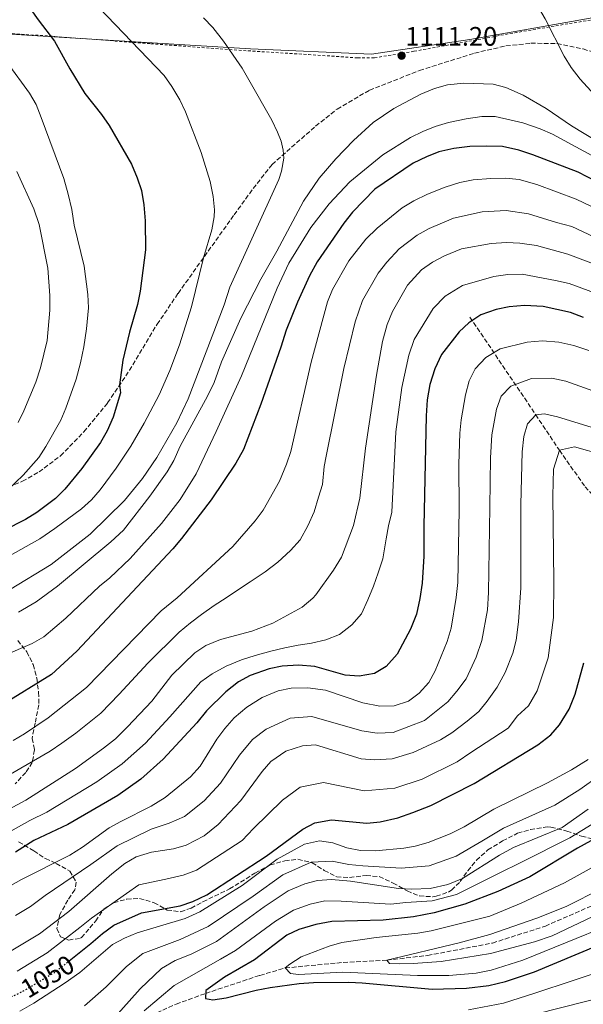
# Model space of a CAD drawing. Units: metres. Extents: x 630709 to 634150, y 4762067 to 4764446.
# Drawn here: x 632716 to 632927, y 4763758 to 4764127 of the extents above; entities that cross this region are included whole.
import ezdxf
from ezdxf.enums import TextEntityAlignment as Align

# ---------------------------------------------------------------- set-up
doc = ezdxf.new("R2010")
doc.units = ezdxf.units.M
doc.header["$MEASUREMENT"] = 0
for name, pattern in [('DGN Style 2', [1.739922, 1.043953, -0.695969]), ('DGN Style 3', [2.435891, 1.739922, -0.695969]), ('DGN Style 5', [1.217945, 0.521977, -0.695969])]:
    doc.linetypes.add(name, pattern=pattern)
for name, color, linetype, lineweight in [('Barranco lineal', 142, 'DGN Style 3', 13), ('Cota de curva de nivel directora', 7, 'Continuous', 0), ('Cota de punto acotado terreno', 7, 'Continuous', 0), ('Curva de nivel directora', 30, 'Continuous', 30), ('Curva de nivel directora no vista', 30, 'DGN Style 5', 30), ('Curva de nivel intermedia', 30, 'Continuous', 0), ('Límite de municipio', 7, 'Continuous', 0), ('Punto acotado terreno (símbolo)', 7, 'Continuous', 0), ('Senda', 7, 'DGN Style 3', 0), ('Tela metálica o alambrada', 7, 'DGN Style 2', 0), ('Zona arbolada', 92, 'DGN Style 3', 0)]:
    doc.layers.add(name, color=color, linetype=linetype, lineweight=lineweight)
doc.styles.add('Style-Arial', font='arial.ttf')

# ---------------------------------------------------------------- blocks, each defined once
blk = doc.blocks.new('5PATER')
at = {"layer": 'Punto acotado terreno (símbolo)', "linetype": 'Continuous', "lineweight": 0}
h = blk.add_hatch(color=51, dxfattribs=at)
edge = h.paths.add_edge_path()
edge.add_ellipse((0, 0), major_axis=(-0.11, -0.111), ratio=0.999422, start_angle=0, end_angle=360)

msp = doc.modelspace()

# ---------------------------------------------------------------- linework, layer by layer
at = {"layer": 'Barranco lineal', "color": 142, "linetype": 'DGN Style 3', "lineweight": 13}
for points in [[(632884.46, 4764015.16, 1075.6), (632909.12, 4763978.59, 1060), (632918.01, 4763965.24, 1055), (632927.65, 4763951.59, 1050), (632936.21, 4763942.19, 1045), (632946.06, 4763926.93, 1040), (632955.93, 4763911.48, 1036.48), (632960.55, 4763903.73, 1035), (632964.51, 4763892.23, 1030), (632969.06, 4763881.38, 1027.6), (632973.71, 4763871.53, 1025), (632985.21, 4763855.04, 1020), (632990.7, 4763847.24, 1016.16), (632997.28, 4763840.6, 1015), (633009.54, 4763831.98, 1010), (633013.07, 4763831.97, 1009.33)], [(632734.22, 4763735.38, 1036.73), (632738.96, 4763738.4, 1035), (632752.66, 4763747.05, 1032.12), (632760.36, 4763751.35, 1030), (632774.23, 4763757.6, 1027.36), (632785.35, 4763761.62, 1025), (632805.7, 4763768.39, 1023), (632815.2, 4763771.16, 1020), (632836.94, 4763773.23, 1016.32), (632853.33, 4763774.07, 1015), (632868.59, 4763775.85, 1012.92), (632892.95, 4763780.5, 1012.84), (632912.74, 4763786.87, 1012.68), (632948.94, 4763802.64, 1011.88), (633004.12, 4763827.1, 1010), (633013.07, 4763831.97, 1009.33)]]:
    msp.add_polyline3d(points, dxfattribs=at)
at = {"layer": 'Curva de nivel directora', "color": 30, "linetype": 'Continuous', "lineweight": 30, "flags": 128}
for points, elevation in [([(632716.36, 4764135.4), (632722.57, 4764126.58), (632728.68, 4764118.61), (632734.35, 4764108.25), (632739.98, 4764098.97), (632746.26, 4764091.1), (632749.13, 4764087), (632757.54, 4764072.46), (632759.72, 4764067.41), (632761.26, 4764062.65), (632762.22, 4764057.22), (632762.63, 4764051.31), (632762.73, 4764040.43), (632760.76, 4764024.9), (632759.76, 4764019.85), (632756.79, 4764009.52), (632754.26, 4763998.98), (632753.09, 4763989.74), (632753.38, 4763986.8), (632750.6, 4763977.69), (632748.44, 4763972.5), (632745.96, 4763968.16), (632738.87, 4763958.43), (632732.54, 4763950.72), (632728.98, 4763947.17), (632722.07, 4763941.87), (632717.76, 4763939.33), (632701.61, 4763931.13)], 1125), ([(632945.35, 4764059.06), (632925.02, 4764069.47), (632908.05, 4764075.97), (632902.79, 4764077.73), (632896.7, 4764079.13), (632890.62, 4764079.33), (632884.44, 4764079.11), (632878.38, 4764078.36), (632872.79, 4764077.15), (632868.14, 4764075.32), (632863.19, 4764072.89), (632848.79, 4764063.11), (632840.37, 4764054.49), (632837.2, 4764050.39), (632827.22, 4764035.93), (632824.3, 4764030.71), (632819.73, 4764020.84), (632815.48, 4764010.25), (632813.53, 4764003.92), (632806, 4763982.6), (632799.48, 4763965.6), (632796.72, 4763960.38), (632787.36, 4763946.67), (632776.34, 4763932.12), (632773.1, 4763928.3), (632737.06, 4763889.98), (632727.56, 4763881.21), (632708.85, 4763869.72)], 1100), ([(632927.01, 4764015.09), (632922.12, 4764016.86), (632911.98, 4764019.13), (632904.89, 4764019.49), (632899.19, 4764019.03), (632894.31, 4764017.97), (632888.55, 4764015.97), (632884.09, 4764013.06), (632880.42, 4764009.6), (632873.79, 4764001.11), (632871.35, 4763995.74), (632869.47, 4763989.96), (632868.47, 4763984.2), (632868.03, 4763978.2), (632867.12, 4763936.84), (632867.19, 4763925.6), (632866.55, 4763915.41), (632865.71, 4763909.64), (632864.47, 4763903.79), (632862.22, 4763898.15), (632857.22, 4763888.79), (632852.99, 4763884.19), (632848.71, 4763881.61), (632842.96, 4763880.53), (632837.68, 4763880.97), (632826.24, 4763884.2), (632820.18, 4763884.64), (632814.1, 4763884.29), (632809.19, 4763883.34), (632802.1, 4763880.84), (632797.71, 4763878.46), (632792.9, 4763874.64), (632785.62, 4763867.58), (632781.98, 4763863.07), (632769.38, 4763849.39), (632761.01, 4763841.97), (632752.41, 4763835.83), (632733.7, 4763824.91), (632720.94, 4763818.9), (632714, 4763814.56)], 1075), ([(632734.17, 4763773.84), (632742.33, 4763780.27), (632746.62, 4763784.13), (632750.92, 4763787.2), (632761.3, 4763791.85), (632775.82, 4763794.41), (632780.54, 4763796.06), (632785.74, 4763798.57), (632808, 4763813.03), (632821.85, 4763823.21), (632826.26, 4763825.53), (632832.56, 4763826.68), (632845.83, 4763825.45), (632850.79, 4763825.93), (632857.39, 4763827.5), (632863.01, 4763829.41), (632869.77, 4763832.02), (632886.03, 4763840.29), (632909.92, 4763854.85), (632914.86, 4763858.56), (632918.11, 4763862.35), (632921.69, 4763868.17), (632923.9, 4763873.85), (632927.18, 4763885.55)], 1050), ([(632940.96, 4763824.97), (632924.83, 4763816.01), (632906.88, 4763805.38), (632894.87, 4763799.8), (632882.58, 4763795.07), (632871.1, 4763791.8), (632863.26, 4763790.35), (632851.92, 4763789.11), (632832.69, 4763788.63), (632826.68, 4763787.4), (632820.35, 4763785.52), (632815.81, 4763783.42), (632803.69, 4763774.23), (632792.4, 4763767.74), (632785.4, 4763762.73), (632785.26, 4763759.69), (632788.07, 4763759.21), (632793.1, 4763759.91), (632804.28, 4763762.86), (632809.55, 4763763.86), (632820.41, 4763765.38), (632825.85, 4763765.73), (632839.09, 4763765.81), (632844.09, 4763765.54), (632870.29, 4763763.22), (632883.13, 4763763.57), (632891.52, 4763764.61), (632897.82, 4763766.13), (632908.68, 4763769.67), (632932.28, 4763779.59)], 1025)]:
    msp.add_lwpolyline(points, dxfattribs=dict(at, elevation=elevation))
at = {"layer": 'Curva de nivel directora no vista', "color": 30, "linetype": 'DGN Style 5', "lineweight": 30, "elevation": 1050, "flags": 128}
msp.add_lwpolyline([(632712.46, 4763760.4), (632713.03, 4763760.55), (632717.48, 4763762.83), (632728.81, 4763769.61), (632734.17, 4763773.84)], dxfattribs=at)
at = {"layer": 'Curva de nivel intermedia', "color": 30, "linetype": 'Continuous', "lineweight": 0, "flags": 128}
for points, elevation in [([(632927.6, 4764352.84), (632924.77, 4764340.47), (632916.96, 4764283.92), (632914.5, 4764269.12), (632909.95, 4764245.51), (632908.84, 4764233.78), (632908.92, 4764221.9), (632908.19, 4764216.94), (632906.83, 4764211.62), (632903.15, 4764200.92), (632900.88, 4764190.71), (632900.31, 4764185.41), (632900.06, 4764173.94), (632901.12, 4764151.83), (632902.77, 4764146.58), (632906.95, 4764136.88), (632912.62, 4764127.04), (632919.81, 4764113.06), (632922.42, 4764108.79), (632925.76, 4764104.36), (632932.54, 4764096.99)], 1115), ([(632742.31, 4764134.51), (632769.74, 4764105.74), (632772.66, 4764101.69), (632775.68, 4764096.63), (632777.78, 4764092.09), (632783.66, 4764076.93), (632787.05, 4764066.03), (632788.21, 4764060.4), (632788.67, 4764055.41), (632788.54, 4764052.77), (632787.68, 4764047.85), (632784.5, 4764037.37), (632780.03, 4764019.09), (632775.53, 4764004.79), (632771.96, 4763995.22), (632767.87, 4763986.09), (632762.26, 4763975.39), (632757.23, 4763966.76), (632751.82, 4763958.53), (632745.82, 4763950.43), (632742.5, 4763946.68), (632738.83, 4763943.29), (632728.79, 4763935.87), (632723.16, 4763932.11), (632703.62, 4763921.15)], 1120), ([(632711.84, 4763912.87), (632727.37, 4763922.44), (632742.06, 4763933.74), (632754.94, 4763946.47), (632761.62, 4763954.67), (632767.02, 4763962.5), (632774.56, 4763975.51), (632778.85, 4763984.55), (632792.28, 4764019.83), (632794.47, 4764026.4), (632812.75, 4764066.75), (632813.85, 4764069.84), (632814.69, 4764074.77), (632814.43, 4764077.8), (632813.69, 4764081.16), (632812.32, 4764084.48), (632810.16, 4764088.98), (632801.59, 4764104.15), (632799.1, 4764108.49), (632792.1, 4764118.64), (632787.99, 4764123.77), (632784.57, 4764127.42)], 1115), ([(632711.14, 4763950.45), (632716.86, 4763955.93), (632722.75, 4763962.5), (632725.47, 4763966.72), (632730.99, 4763976.48), (632732.96, 4763981.07), (632736.73, 4763991.9), (632738.44, 4763997.98), (632739.65, 4764004.02), (632740.7, 4764010.72), (632741.43, 4764018.6), (632741.22, 4764023.67), (632739.79, 4764034.31), (632736.08, 4764049.64), (632735.16, 4764055.47), (632733.79, 4764061.27), (632732.1, 4764067.13), (632723.68, 4764090.07), (632721.81, 4764094.83), (632719.34, 4764099.19), (632710.92, 4764110.67)], 1130), ([(632715.17, 4763904.54), (632721.76, 4763908.38), (632729.84, 4763914.27), (632749.79, 4763930.93), (632754.59, 4763935.35), (632764.44, 4763948.05), (632770.87, 4763957.13), (632773.4, 4763961.43), (632775.85, 4763966.77), (632785.99, 4763985.56), (632788.52, 4763990.69), (632791.26, 4763998.47), (632798.5, 4764014.73), (632806, 4764029.44), (632812.03, 4764039.96), (632822.04, 4764058.59), (632827.86, 4764067.22), (632834.16, 4764074.46), (632840.8, 4764081.37), (632848.18, 4764088.12), (632855.88, 4764093.4), (632866.06, 4764098.72), (632871.17, 4764100.91), (632876, 4764102.23), (632882.15, 4764102.83), (632893.13, 4764102.55), (632897.96, 4764101.26), (632904.37, 4764098.42), (632913.01, 4764093.33), (632922.53, 4764086.95), (632937.39, 4764077.94)], 1110), ([(632687.87, 4763878.95), (632720.31, 4763892.81), (632724.63, 4763895.32), (632732.94, 4763902.26), (632745.48, 4763914.24), (632749.35, 4763917.41), (632756.98, 4763924.7), (632768.8, 4763937.78), (632775.74, 4763946.78), (632781.75, 4763956.46), (632789.32, 4763972.35), (632798.73, 4763993.13), (632812.13, 4764025.99), (632816.48, 4764035.38), (632824.74, 4764048.73), (632831.63, 4764057.62), (632839.39, 4764065.88), (632851.82, 4764076.03), (632862.16, 4764082.47), (632866.77, 4764084.76), (632871.42, 4764086.61), (632876.45, 4764088.08), (632883.02, 4764089.49), (632888.9, 4764090.45), (632893.91, 4764090.44), (632904.28, 4764088.03), (632910.86, 4764085.75), (632915.43, 4764083.71), (632935.95, 4764072.65)], 1105), ([(632714.98, 4763975.62), (632717.22, 4763980.1), (632721.64, 4763990.77), (632723.47, 4763996.19), (632725.91, 4764006.47), (632726.88, 4764017.75), (632726.91, 4764023.24), (632726.21, 4764033.58), (632722.97, 4764049.91), (632720.93, 4764055.75), (632714.52, 4764069.73)], 1135), ([(632806.86, 4763942.78), (632813.04, 4763953.72), (632815.71, 4763960.06), (632817.25, 4763964.82), (632824.96, 4763998.27), (632831.04, 4764020.87), (632832.91, 4764025.51), (632839.02, 4764036.28), (632845.47, 4764044.37), (632849.61, 4764048.58), (632859, 4764056.09), (632863.4, 4764058.74), (632868.53, 4764061.3), (632875.21, 4764063.88), (632880.72, 4764065.6), (632885.61, 4764066.63), (632892.26, 4764067.19), (632897.98, 4764067.24), (632902.96, 4764066.76), (632909.52, 4764064.92), (632924.25, 4764059.43), (632929.82, 4764056.78)], 1095), ([(632712.19, 4763843.79), (632727, 4763852.46), (632731.44, 4763855.45), (632736.66, 4763859.23), (632746.06, 4763866.72), (632752.93, 4763873.77), (632763.69, 4763885.42), (632775.37, 4763897.02), (632779.66, 4763900.57), (632783.8, 4763903.63), (632788.58, 4763907.03), (632793.04, 4763909.94), (632797.33, 4763912.85), (632802.03, 4763915.92), (632807.68, 4763919.64), (632812.38, 4763923.35), (632817.15, 4763927.62), (632820.8, 4763931.64), (632823.72, 4763936.94), (632826, 4763942.16), (632827.64, 4763947.61), (632829.21, 4763952.42), (632829.75, 4763959.2), (632830.49, 4763963.08), (632837.17, 4763995.87), (632841.37, 4764013.42), (632844.15, 4764021.39), (632850.02, 4764031.71), (632853.25, 4764035.75), (632857.96, 4764040.76), (632864.7, 4764045.96), (632869.14, 4764048.45), (632878.25, 4764052.31), (632889.04, 4764054.68), (632898.11, 4764055.2), (632906.37, 4764053.94), (632916.87, 4764050.71), (632922.69, 4764049.11), (632945.77, 4764038.3)], 1090), ([(632688.33, 4763818.18), (632717.85, 4763834.11), (632736.58, 4763845.99), (632747.03, 4763853.53), (632751.48, 4763857.08), (632756.09, 4763861.51), (632765.22, 4763871.17), (632772.67, 4763880.9), (632781.25, 4763889.28), (632785.43, 4763892.02), (632790.91, 4763894.29), (632802.7, 4763897.42), (632810.53, 4763900.44), (632821.51, 4763906.49), (632825.54, 4763909.79), (632826.69, 4763911.11), (632833.34, 4763920.36), (632836.24, 4763925.13), (632840.82, 4763937.04), (632843.15, 4763947.29), (632845.26, 4763966.1), (632849.38, 4763993.46), (632851.7, 4764005.98), (632853.42, 4764012.39), (632855.38, 4764017.28), (632861.03, 4764027.13), (632866.31, 4764032.95), (632870.4, 4764035.83), (632874.88, 4764038.17), (632881.29, 4764040.73), (632892.47, 4764042.73), (632898.23, 4764043.17), (632903.22, 4764042.96), (632909.48, 4764041.99), (632921.13, 4764038.79), (632940.06, 4764031.7)], 1085), ([(632858.93, 4763988.83), (632861.53, 4764000.86), (632863.6, 4764006.75), (632870.72, 4764018.37), (632875.2, 4764023), (632881.71, 4764027.07), (632893.39, 4764030.35), (632898.71, 4764031.1), (632904.06, 4764031.23), (632916.55, 4764028.96), (632921.62, 4764027.82), (632933.53, 4764023.39)], 1080), ([(632680.89, 4763784.46), (632716.26, 4763804.37), (632734.36, 4763813.46), (632739.14, 4763816.45), (632749.16, 4763823.64), (632753.51, 4763826.11), (632764.95, 4763831.79), (632770.18, 4763835.1), (632779.61, 4763842.79), (632783.32, 4763846.85), (632789.56, 4763856.95), (632792.53, 4763860.97), (632796.09, 4763864.91), (632800.81, 4763868.88), (632806.57, 4763872.59), (632812.55, 4763875.11), (632817.47, 4763876.01), (632823.7, 4763876.18), (632830.27, 4763875.27), (632844.25, 4763870.53), (632850.66, 4763869.29), (632856.1, 4763869.41), (632861.44, 4763871.13), (632865.4, 4763874.18), (632868.99, 4763878.22), (632871.36, 4763882.62), (632875.88, 4763893.5), (632877.39, 4763898.59), (632879.33, 4763910.04), (632879.93, 4763915.72), (632880.37, 4763942.88), (632880.26, 4763960.03), (632880.66, 4763971.71), (632881.17, 4763976.68), (632882.8, 4763986.04), (632884.2, 4763991.33), (632886.47, 4763995.78), (632890.43, 4764000.06), (632895.76, 4764003.29), (632905.95, 4764005.84), (632911.73, 4764006.28), (632917.78, 4764005.73), (632923.38, 4764004.56), (632929.07, 4764002.68)], 1070), ([(632714.05, 4763790.79), (632719.67, 4763794.18), (632725.16, 4763798.38), (632742.24, 4763809.94), (632752.11, 4763816.96), (632764.97, 4763823.15), (632771.71, 4763825.48), (632777.46, 4763827.92), (632784.8, 4763833.86), (632790.94, 4763840.39), (632798.02, 4763850.91), (632802.94, 4763856.76), (632808.1, 4763860.67), (632817.08, 4763864.76), (632825.15, 4763865.49), (632843.98, 4763860.07), (632849.68, 4763859.23), (632855.68, 4763859.47), (632867.43, 4763863.91), (632876.22, 4763870.93), (632879.55, 4763874.99), (632883.03, 4763879.54), (632886.8, 4763887.69), (632888.97, 4763893.89), (632891.03, 4763905.46), (632891.43, 4763911.88), (632891.94, 4763943.88), (632892.14, 4763962.38), (632892.64, 4763971.06), (632894.4, 4763980.62), (632896.23, 4763985.49), (632899.77, 4763989.33), (632907.54, 4763992.21), (632915.13, 4763992.33), (632920.37, 4763991.19), (632954.73, 4763978.88)], 1065), ([(632698.82, 4763814.9), (632719.4, 4763826.5), (632725.77, 4763829.51), (632744.5, 4763840.91), (632754.02, 4763847.75), (632762.74, 4763855.45), (632771.86, 4763865.25), (632783.52, 4763878.45), (632787.82, 4763881.44), (632793, 4763884.35), (632798.82, 4763886.71), (632803.93, 4763888.35), (632809.83, 4763889.99), (632815.1, 4763891.14), (632820.06, 4763892.22), (632825.01, 4763892.97), (632830.36, 4763894.21), (632835.54, 4763896.24), (632840.16, 4763899.8), (632843.81, 4763903.9), (632846.17, 4763909.19), (632848.29, 4763914.25), (632850.1, 4763919.3), (632851.74, 4763924.59), (632853.02, 4763932.06), (632853.97, 4763936.94), (632855.14, 4763942.07), (632856.65, 4763972.15), (632858.93, 4763988.83)], 1080), ([(632711.84, 4763777.2), (632723.09, 4763783.99), (632734.06, 4763792.38), (632750.12, 4763806.41), (632755.05, 4763810.29), (632759.34, 4763812.87), (632764.98, 4763814.51), (632773.25, 4763815.85), (632778.06, 4763817.19), (632784.73, 4763820.73), (632789.98, 4763824.92), (632798.56, 4763833.94), (632806.48, 4763844.87), (632809.79, 4763848.6), (632815.38, 4763852.45), (632821.61, 4763854.42), (632826.6, 4763854.8), (632843.72, 4763849.61), (632848.7, 4763849.17), (632855.26, 4763849.54), (632863.21, 4763851.99), (632873.42, 4763856.69), (632877.68, 4763859.3), (632883.45, 4763863.64), (632887.74, 4763867.35), (632890.98, 4763871.15), (632894.71, 4763876.45), (632897.71, 4763881.88), (632900.55, 4763889.19), (632901.77, 4763894.05), (632902.73, 4763900.88), (632903.53, 4763913.72), (632903.52, 4763944.88), (632904.02, 4763964.72), (632904.62, 4763970.4), (632905.99, 4763975.19), (632909.12, 4763978.59), (632912.48, 4763978.93), (632917.35, 4763977.82), (632957.2, 4763965.57)], 1060), ([(632714.66, 4763770.01), (632725.95, 4763776.8), (632738.2, 4763786.33), (632742.49, 4763789.79), (632755.71, 4763799.13), (632760.32, 4763802.36), (632770.4, 4763804.46), (632776.9, 4763805.96), (632781.9, 4763807.88), (632798.99, 4763818.98), (632803.28, 4763823.49), (632814.16, 4763834.04), (632820.82, 4763838.99), (632829.58, 4763840.74), (632844.77, 4763837.53), (632856.33, 4763838.52), (632866.49, 4763842), (632879.73, 4763848.49), (632884.74, 4763851.96), (632898.83, 4763861.1), (632902.32, 4763865.65), (632906.41, 4763869.4), (632909.7, 4763875.03), (632913.86, 4763887.37), (632915.75, 4763902.57), (632915.87, 4763916.02), (632915.58, 4763948.23), (632915.83, 4763958.15), (632918.01, 4763965.24), (632923.69, 4763966.55), (632944.97, 4763960.51)], 1055), ([(632713.1, 4763856.41), (632717.42, 4763858.92), (632726.29, 4763864.92), (632740.63, 4763876.36), (632768.72, 4763905.09), (632774.71, 4763909.95), (632795.52, 4763929.17), (632803.86, 4763938.78), (632806.86, 4763942.78)], 1095), ([(632882.25, 4763824.07), (632893.4, 4763830.73), (632913.57, 4763840.54), (632922.55, 4763845.41), (632928.86, 4763849.29)], 1045), ([(632888.9, 4763818.75), (632897.1, 4763823.53), (632916.3, 4763832.2), (632925.65, 4763838.03), (632933.11, 4763843.32)], 1040), ([(632747.3, 4763748.21), (632760.78, 4763763.34), (632768.8, 4763770.93), (632773.9, 4763773.9), (632779.97, 4763776.27), (632789.46, 4763781.11), (632807.26, 4763794.09), (632816.35, 4763800.12), (632822.49, 4763802.72), (632827.34, 4763803.93), (632832.51, 4763804.34), (632839.68, 4763803.72), (632857.62, 4763800.96), (632862.61, 4763800.64), (632869.56, 4763800.89), (632876.16, 4763802.45), (632881.66, 4763804.65), (632895.54, 4763813.44), (632900.79, 4763816.33), (632919.04, 4763823.87), (632928.75, 4763830.65)], 1035), ([(632762.31, 4763755.09), (632773.52, 4763764.6), (632790.93, 4763774.43), (632796.57, 4763777.67), (632811.54, 4763788.75), (632818.35, 4763792.82), (632824.58, 4763795.06), (632830.02, 4763796.28), (632836.18, 4763796.17), (632854.77, 4763795.04), (632860.44, 4763795.66), (632870.33, 4763796.35), (632879.37, 4763798.76), (632895.21, 4763806.62), (632903.83, 4763810.85), (632921.94, 4763819.94), (632934.86, 4763827.81)], 1030), ([(632715.61, 4763754.92), (632720.94, 4763757.94), (632732.62, 4763765.55), (632738.11, 4763769.5), (632750.43, 4763779.99), (632754.85, 4763782.33), (632759.68, 4763784.31), (632777.7, 4763789.69), (632783.11, 4763792.16), (632799.07, 4763802.13), (632812.11, 4763811.93), (632822.39, 4763817.6), (632828.06, 4763818.83), (632833, 4763818.08), (632838.3, 4763816.24), (632843.37, 4763815.17), (632849, 4763815.1), (632859.63, 4763816.08), (632863.98, 4763816.84), (632868.82, 4763818.14), (632877.03, 4763821.46), (632882.25, 4763824.07)], 1045), ([(632739.92, 4763756.97), (632748.03, 4763764.14), (632755.61, 4763771.66), (632761.82, 4763776.63), (632775.8, 4763781.8), (632786.28, 4763786.64), (632803.17, 4763798.11), (632814.23, 4763806.02), (632824.87, 4763810.76), (632832.75, 4763811.21), (632838.99, 4763809.98), (632844.34, 4763809.41), (632858.62, 4763808.52), (632869.19, 4763809.51), (632879.35, 4763813.05), (632888.9, 4763818.75)], 1040), ([(632960.7, 4763814.4), (632920.53, 4763794.21), (632909.52, 4763789.81), (632891.92, 4763783.7), (632880.48, 4763780.52), (632853.33, 4763774.07), (632854.29, 4763772.87), (632857.89, 4763772.74), (632863.22, 4763772.78), (632873.64, 4763773.57), (632892.19, 4763776.61), (632908.7, 4763780.93), (632915.24, 4763783.16), (632930.58, 4763790.42)], 1015), ([(632952.97, 4763793.88), (632904.25, 4763774.09), (632892.38, 4763770.34), (632886.79, 4763769.18), (632876.6, 4763768.31), (632864.8, 4763768.31), (632836.84, 4763769.57), (632820.13, 4763768.74), (632817.21, 4763769.02), (632815.2, 4763771.16), (632816.95, 4763772.61), (632821.18, 4763775.29), (632831.7, 4763779.27), (632836.48, 4763780.74), (632849.35, 4763782.52), (632864.94, 4763784.21), (632869.93, 4763785.13), (632891.94, 4763790.63), (632903.72, 4763795.45), (632919.96, 4763803.11), (632933.91, 4763810.88)], 1020), ([(632937.59, 4763771.26), (632908.84, 4763761.74), (632897.01, 4763758.01), (632883.94, 4763755.4)], 1030), ([(632938.21, 4763761.19), (632908.99, 4763753.81)], 1035)]:
    msp.add_lwpolyline(points, dxfattribs=dict(at, elevation=elevation))
at = {"layer": 'Límite de municipio', "color": 7, "linetype": 'Continuous', "lineweight": 0}
msp.add_polyline3d([(633430.26, 4764433.38, 1130), (633340.39, 4764373.61, 1112.38), (633187.3, 4764267.66, 1114.42), (633132.77, 4764278.86, 1114.02), (633080.68, 4764289.09, 1129.45), (633024.72, 4764301.65, 1151.05), (633004.06, 4764229.32, 1145), (632979.79, 4764133.52, 1131.02), (632930.27, 4764127.43, 1119.49), (632884.36, 4764119.27, 1111.41), (632847.53, 4764113.75, 1110.81), (632802.12, 4764115.77, 1113.88), (632732.4, 4764119.97, 1124), (632645.62, 4764125.39, 1146.58), (632575.97, 4764131.87, 1162.26), (632494.31, 4764100.44, 1170.44), (632401.54, 4764066.17, 1190.28)], dxfattribs=at)
at = {"layer": 'Senda', "color": 7, "linetype": 'DGN Style 3', "lineweight": 0}
msp.add_polyline3d([(632709.1, 4763950.56, 1130.51), (632716.68, 4763953.61, 1129.63), (632722.85, 4763957.13, 1129.07), (632730.93, 4763963.18, 1128.15), (632739.7, 4763972.16, 1126.79), (632748.58, 4763983.02, 1125.87), (632756.78, 4763995.23, 1124.55), (632767.13, 4764012.5, 1122.87), (632775.01, 4764024.07, 1121.71), (632796.04, 4764053.53, 1118.08), (632803.17, 4764063.42, 1116.56), (632810.27, 4764072.43, 1115.24), (632826.6, 4764086.77, 1113.6), (632834.67, 4764093.19, 1112.44), (632846.78, 4764100.23, 1111.56), (632865.56, 4764107.64, 1110.96), (632886.23, 4764114.18, 1111.44), (632897.97, 4764116.86, 1112.72), (632907.36, 4764117.85, 1113.68), (632917.12, 4764117.75, 1114.64), (632926.93, 4764115.7, 1116.68), (632940.36, 4764111.6, 1119.31)], dxfattribs=at)
at = {"layer": 'Tela metálica o alambrada', "color": 7, "linetype": 'DGN Style 2', "lineweight": 0}
msp.add_polyline3d([(632400.34, 4764062.59, 1190.64), (632436.83, 4764076.95, 1180.54), (632475.57, 4764092.58, 1172.56), (632484.79, 4764095.89, 1171.45), (632511.16, 4764105.37, 1168.25), (632535.71, 4764115.01, 1167.11), (632558.16, 4764124, 1165.31), (632572.99, 4764129.58, 1164.19), (632578.26, 4764131.06, 1162.99), (632595.91, 4764129.78, 1158.15), (632631.24, 4764127.11, 1150.07), (632662.88, 4764124.73, 1140.63), (632686.81, 4764123.34, 1133.32), (632728.74, 4764120.39, 1124.64), (632764.78, 4764117.68, 1119.08), (632797.75, 4764115.23, 1115), (632823.92, 4764113.61, 1112.76), (632842.32, 4764112.38, 1111.92), (632848.68, 4764112.38, 1111.92), (632863.54, 4764114.85, 1111.52), (632901.24, 4764121.78, 1113.32), (632931.08, 4764126.79, 1119.64)], dxfattribs=at)
at = {"layer": 'Zona arbolada', "color": 92, "linetype": 'DGN Style 3', "lineweight": 0}
for points in [[(632714.87, 4763893.96, 1116.96), (632718.26, 4763889.67, 1114.48), (632720.69, 4763884.88, 1112.4), (632722, 4763879.77, 1110.56), (632722.68, 4763874.5, 1109.36), (632722.8, 4763869.75, 1107.78), (632721.4, 4763862.89, 1105.84), (632720.24, 4763857.21, 1103.84), (632721.15, 4763852.9, 1102), (632720.31, 4763848.17, 1101.04), (632717.85, 4763844.4, 1100.48), (632713.88, 4763840.21, 1098.96)], [(632714.87, 4763893.96, 1116.96), (632718.26, 4763889.67, 1114.48), (632720.69, 4763884.88, 1112.4), (632722, 4763879.77, 1110.56), (632722.68, 4763874.5, 1109.36), (632722.8, 4763869.75, 1107.78), (632721.4, 4763862.89, 1105.84), (632720.24, 4763857.21, 1103.84), (632721.15, 4763852.9, 1102), (632720.31, 4763848.17, 1101.04), (632717.85, 4763844.4, 1100.48), (632713.88, 4763840.21, 1098.96)], [(632715.22, 4763818.41, 1085.85), (632720.93, 4763815.07, 1081.85), (632725.27, 4763812.14, 1077.69), (632729.27, 4763810.35, 1075.17), (632734.42, 4763807.4, 1074.41), (632736.77, 4763803.34, 1073.45), (632736.31, 4763800.46, 1072.57), (632733.7, 4763796.6, 1072.01), (632730.62, 4763791.22, 1070.49), (632729.54, 4763785.93, 1069.21), (632730.92, 4763782.82, 1067.45), (632733.96, 4763781.64, 1066.25), (632738.38, 4763782.29, 1063.95), (632738.76, 4763782.56, 1063.85), (632744.1, 4763788.77, 1063.22), (632747.24, 4763793.33, 1062.74), (632750.9, 4763795.6, 1060.97), (632755.77, 4763796.99, 1059.78), (632760.57, 4763797.2, 1058.34), (632766.02, 4763795.62, 1057.54), (632770.92, 4763792.86, 1056.1), (632776.04, 4763792.25, 1055.38), (632779.95, 4763793.56, 1055.46), (632784.33, 4763795.99, 1055.38), (632794.29, 4763800.78, 1053.86), (632803.85, 4763806.68, 1053.86), (632809.51, 4763809.76, 1053.78), (632815.02, 4763811.32, 1052.58), (632819.93, 4763811.93, 1051.77), (632825.26, 4763810.59, 1050.26), (632829.84, 4763807.74, 1049.06), (632834.49, 4763805.3, 1046.98), (632839.35, 4763805.07, 1045.81), (632845.53, 4763805.85, 1045.22), (632850.45, 4763805.41, 1044.5), (632855.63, 4763803, 1044.35), (632860.92, 4763800.04, 1043.7), (632865.54, 4763798.16, 1043.3), (632870.58, 4763797.85, 1043.37), (632871.81, 4763798.04, 1043.38), (632876.53, 4763799.65, 1043.31), (632877.56, 4763800.32, 1043.3), (632880.81, 4763803.54, 1043.3), (632883.68, 4763807.63, 1043.3), (632886.93, 4763811.56, 1043.3), (632891.22, 4763815.45, 1043.3), (632896.71, 4763818.78, 1043.19), (632902.36, 4763821.68, 1042.66), (632907.12, 4763823.06, 1042.02), (632913.41, 4763824.01, 1041.82), (632914.82, 4763823.93, 1041.78), (632920.83, 4763822.45, 1041.62), (632926.36, 4763820.57, 1041.06), (632932.05, 4763819.17, 1040.18)], [(632715.22, 4763818.41, 1085.85), (632720.93, 4763815.07, 1081.85), (632725.27, 4763812.14, 1077.69), (632729.27, 4763810.35, 1075.17), (632734.42, 4763807.4, 1074.41), (632736.77, 4763803.34, 1073.45), (632736.31, 4763800.46, 1072.57), (632733.7, 4763796.6, 1072.01), (632730.62, 4763791.22, 1070.49), (632729.54, 4763785.93, 1069.21), (632730.92, 4763782.82, 1067.45), (632733.96, 4763781.64, 1066.25), (632738.38, 4763782.29, 1063.95), (632738.76, 4763782.56, 1063.85), (632744.1, 4763788.77, 1063.22), (632747.24, 4763793.33, 1062.74), (632750.9, 4763795.6, 1060.97), (632755.77, 4763796.99, 1059.78), (632760.57, 4763797.2, 1058.34), (632766.02, 4763795.62, 1057.54), (632770.92, 4763792.86, 1056.1), (632776.04, 4763792.25, 1055.38), (632779.95, 4763793.56, 1055.46), (632784.33, 4763795.99, 1055.38), (632794.29, 4763800.78, 1053.86), (632803.85, 4763806.68, 1053.86), (632809.51, 4763809.76, 1053.78), (632815.02, 4763811.32, 1052.58), (632819.93, 4763811.93, 1051.77), (632825.26, 4763810.59, 1050.26), (632829.84, 4763807.74, 1049.06), (632834.49, 4763805.3, 1046.98), (632839.35, 4763805.07, 1045.81), (632845.53, 4763805.85, 1045.22), (632850.45, 4763805.41, 1044.5), (632855.63, 4763803, 1044.35), (632860.92, 4763800.04, 1043.7), (632865.54, 4763798.16, 1043.3), (632870.58, 4763797.85, 1043.37), (632871.81, 4763798.04, 1043.38), (632876.53, 4763799.65, 1043.31), (632877.56, 4763800.32, 1043.3), (632880.81, 4763803.54, 1043.3), (632883.68, 4763807.63, 1043.3), (632886.93, 4763811.56, 1043.3), (632891.22, 4763815.45, 1043.3), (632896.71, 4763818.78, 1043.19), (632902.36, 4763821.68, 1042.66), (632907.12, 4763823.06, 1042.02), (632913.41, 4763824.01, 1041.82), (632914.82, 4763823.93, 1041.78), (632920.83, 4763822.45, 1041.62), (632926.36, 4763820.57, 1041.06), (632932.05, 4763819.17, 1040.18)]]:
    msp.add_polyline3d(points, dxfattribs=at)

# ---------------------------------------------------------------- block references
at = {"layer": 'Punto acotado terreno (símbolo)', "color": 7, "linetype": 'Continuous', "lineweight": 0, "xscale": 10, "yscale": 10, "zscale": 10}
msp.add_blockref('5PATER', (632858.83, 4764113.19, 1111.2), dxfattribs=at)

# ---------------------------------------------------------------- texts
at = {"layer": 'Cota de curva de nivel directora', "color": 7, "linetype": 'Continuous', "lineweight": 0, "style": 'Style-Arial'}
msp.add_text('1050', height=7, rotation=30.9414, dxfattribs=at).set_placement((632726.04, 4763767.96, 1050), align=Align.MIDDLE_CENTER)
at = {"layer": 'Cota de punto acotado terreno', "color": 7, "linetype": 'Continuous', "lineweight": 0, "style": 'Style-Arial'}
msp.add_text('1111.20', height=7, dxfattribs=at).set_placement((632860.24, 4764116.94, 1111.2))

doc.saveas('drawing.dxf')
